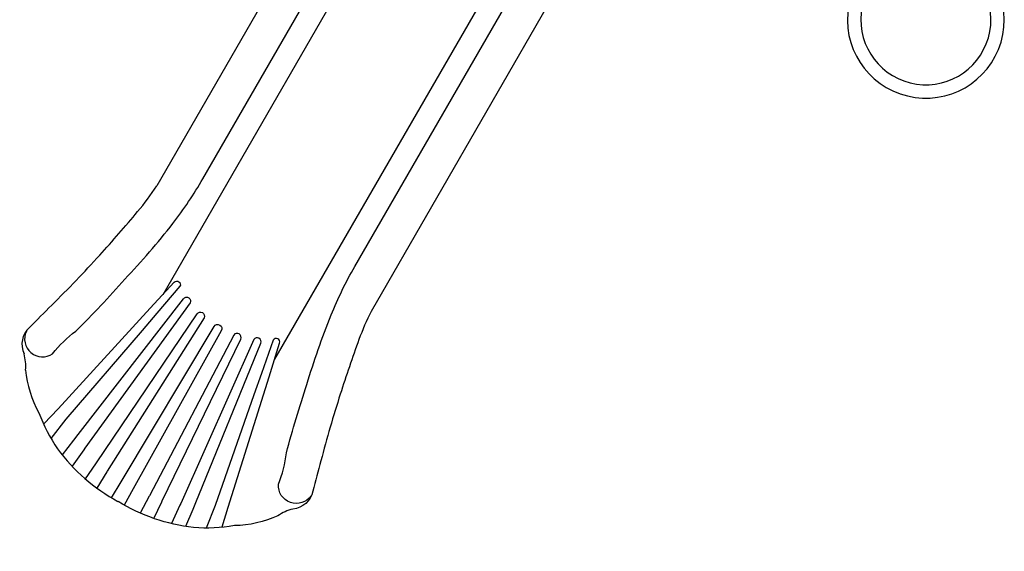
# Model space of a CAD drawing. Extents: x -5045 to 8896, y -4289 to 6167.
# Drawn here: x -848 to 1670, y -2077 to -719 of the extents above; entities that cross this region are included whole.
import ezdxf

# ---------------------------------------------------------------- set-up
doc = ezdxf.new("R2010")
doc.units = 0
doc.header["$LTSCALE"] = 500
doc.header["$MEASUREMENT"] = 0
doc.layers.get('0').update_dxf_attribs({"linetype": 'CONTINUOUS'})
doc.layers.get('Defpoints').update_dxf_attribs({"linetype": 'CONTINUOUS'})
doc.layers.add('PW_DIMS_ASTM', color=30, linetype='CONTINUOUS')
doc.layers.add('PW_STRUCTURE', color=140, linetype='CONTINUOUS')
doc.styles.get("Standard").update_dxf_attribs({"font": 'tahoma.ttf', "width": 0.9})
doc.dimstyles.new('PW_Metric', dxfattribs={"dimtxt": 175, "dimasz": 120, "dimexe": 50, "dimexo": 100, "dimgap": 80, "dimtad": 0, "dimtih": 1, "dimtoh": 1, "dimlfac": 0.001, "dimrnd": 0.01, "dimzin": 0, "dimtxsty": 'Standard', "dimblk": 'DOT', "dimcen": 0.09, "dimse1": 1, "dimse2": 1, "dimadec": 0, "dimazin": 0, "dimtfac": 1, "dimtofl": 0, "dimtmove": 0, "dimatfit": 3, "dimfxl": 1, "dimtolj": 1, "dimtzin": 0, "dimarcsym": 0})

# ---------------------------------------------------------------- blocks, each defined once
blk = doc.blocks.new('_Dot')
at = {"color": 0, "linetype": 'ByBlock', "lineweight": -2}
blk.add_line((-0.5, 0), (-1, 0), dxfattribs=at)
at = {"color": 0, "linetype": 'ByBlock', "const_width": 0.5}
blk.add_lwpolyline([(-0.25, 0, 1), (0.25, 0, 1)], format="xyb", close=True, dxfattribs=at)
blk = doc.blocks.new('*D5')
at = {"layer": 'Defpoints', "color": 0, "transparency": 16777216}
for p in [(160.3, 5442.9), (-4716.5, -4228.9), (-1058.9, -4228.9)]:
    blk.add_point(p, dxfattribs=at)
at = {"layer": 'PW_DIMS_ASTM', "color": 0, "lineweight": -2, "transparency": 16777216}
for p, q in [((-4716.5, 5322.9), (-4716.5, 798)), ((-4716.5, -4108.9), (-4716.5, 416))]:
    blk.add_line(p, q, dxfattribs=at)
at = {"layer": 'PW_DIMS_ASTM', "color": 0, "lineweight": -2, "transparency": 16777216, "xscale": 120, "yscale": 120, "zscale": 120}
for p, rotation in [((-4716.5, 5442.9), 90), ((-4716.5, -4228.9), 270)]:
    blk.add_blockref('_Dot', p, dxfattribs=dict(at, rotation=rotation))
at = {"layer": 'PW_DIMS_ASTM', "color": 0, "transparency": 16777216, "insert": (-4716.5, 607), "char_height": 175, "attachment_point": 5}
blk.add_mtext('\\A1;9,67M', dxfattribs=at)

msp = doc.modelspace()

# ---------------------------------------------------------------- linework, layer by layer
at = {"layer": 'PW_STRUCTURE'}
for p, q in [((29.536, -231.041), (-497.098, -1143.198)), ((584.659, -539.676), (50.984, -1464.028))]:
    msp.add_line(p, q, dxfattribs=at)
for points in [[(-830.53, -1514.954, 0.7680008), (-763.29, -1572.17, -0.06529078), (-704.164, -1514.614, 0.01757188), (-578.698, -1381.731, 0.02319967), (-455.913, -1239.574, 0.03198811), (-378.942, -1125.049), (105.996, -285.113)], [(-102.537, -1935.261, -0.7680008), (-185.708, -1905.637, 0.06529078), (-165.426, -1825.655, -0.01757188), (-113.079, -1650.556, -0.02319967), (-51.36, -1473.143, -0.03198811), (9.336, -1349.221), (494.274, -509.285)], [(-785.885, -1751.433), (-749.589, -1712.65), (-513.57, -1455.951), (-452.414, -1389.59, -0.37334115), (-440.381, -1388.242, -0.39731052), (-437.882, -1399.89), (-496.492, -1468.316), (-534.2, -1512.619), (-729.679, -1739.767), (-768.28, -1788.468)], [(-698.117, -1778.877), (-428.734, -1431.631, -0.91086771), (-411.701, -1442.467), (-681.038, -1813.633), (-683.645, -1817.566), (-713.732, -1859.379)], [(-679.566, -1892.255), (-653.078, -1853.465), (-651.279, -1850.86), (-394.134, -1470.605, -0.91865923), (-375.856, -1480.826), (-623.715, -1872.702), (-624.49, -1874), (-650.389, -1915.557)], [(50.984, -1464.028, 0.02817527), (19.995, -1535.94, 0.01047265), (-27.724, -1675.436, 0.01283411), (-77.217, -1845.636, -0.00194872), (-98.057, -1923.594, -0.3329909), (-149.427, -1969.3, 0.09409118), (-187.26, -1986.46, -0.09990449), (-298.586, -2011.588, -0.06233873), (-402.808, -2016.394, -0.10884083), (-595.976, -1950.15)], [(-612.546, -1940.649), (-587.833, -1899.959), (-350.425, -1502.771, -0.99983884), (-332.039, -1513.386), (-557.342, -1917.564), (-580.097, -1959.04)], [(-504.772, -1993.172), (-484.423, -1950.839), (-483.065, -1947.978), (-282.328, -1535.156, 0.91865923), (-300.318, -1524.437), (-515.764, -1935.028), (-516.5, -1936.348), (-539.541, -1979.556)], [(-397.308, -1952.549), (-231.276, -1545.634, 0.91086771), (-249.176, -1536.3), (-435.947, -1955.136), (-438.049, -1959.361), (-459.217, -2006.323)], [(-329.656, -2014.836), (-314.218, -1964.012), (-209.919, -1631.264), (-183.027, -1545.121, 0.37334115), (-187.876, -1534.026, 0.39731052), (-199.214, -1537.686), (-229.167, -1622.657), (-248.68, -1677.464), (-347.657, -1960.328), (-370.532, -2018.108)]]:
    msp.add_lwpolyline(points, format="xyb", dxfattribs=at)
for points in [[(138.192, -347.492), (-481.776, -1421.388)], [(424.154, -512.592), (-195.883, -1586.448)], [(-737.953, -1830.935), (-709.212, -1793.001), (-698.117, -1778.877)], [(-422.473, -2013.078), (-403.992, -1969.22), (-397.308, -1952.549)]]:
    msp.add_lwpolyline(points, dxfattribs=at)
for centre, radius, start, end in [((1469.625, -718.646), 200.607, 169.435437, 70.426205), ((1469.625, -718.646), 166.357, 168.114506, 71.821297), ((-1079.313, -762.998), 695.361, 320.084802, 326.854504), ((-3245.66, 1049.326), 3519.821, 317.684736, 320.084802), ((-3196.461, 1004.535), 3453.287, 314.743536, 317.684736), ((6521.879, -8801.199), 10352.456, 134.7435356, 135.1901492), ((-784.664, -1548.188), 57.346, 131.504627, 205.173783), ((-943.416, -1603.931), 111.356, 354.850899, 16.351707), ((-545.582, -1584.423), 288.439, 185.87058, 208.691279), ((-404.467, -1577.689), 420.039, 200.225047, 214.493569), ((-369.162, -1533.216), 474.615, 216.505296, 241.351971)]:
    msp.add_arc(centre, radius, start, end, dxfattribs=at)

# ---------------------------------------------------------------- dimensions: what is measured, and where the dimension line sits
at = {"layer": 'PW_DIMS_ASTM'}
dim = msp.add_linear_dim(base=(-4716.542, -4228.862), p1=(160.258, 5442.902), p2=(-1058.942, -4228.862), angle=90, dimstyle='PW_Metric', override={"dimpost": 'M\\X'}, dxfattribs=at)
dim.commit()
dim.dimension.update_dxf_attribs({"geometry": '*D5', "text_midpoint": (-4716.542, 607.02)})

doc.saveas('drawing.dxf')
